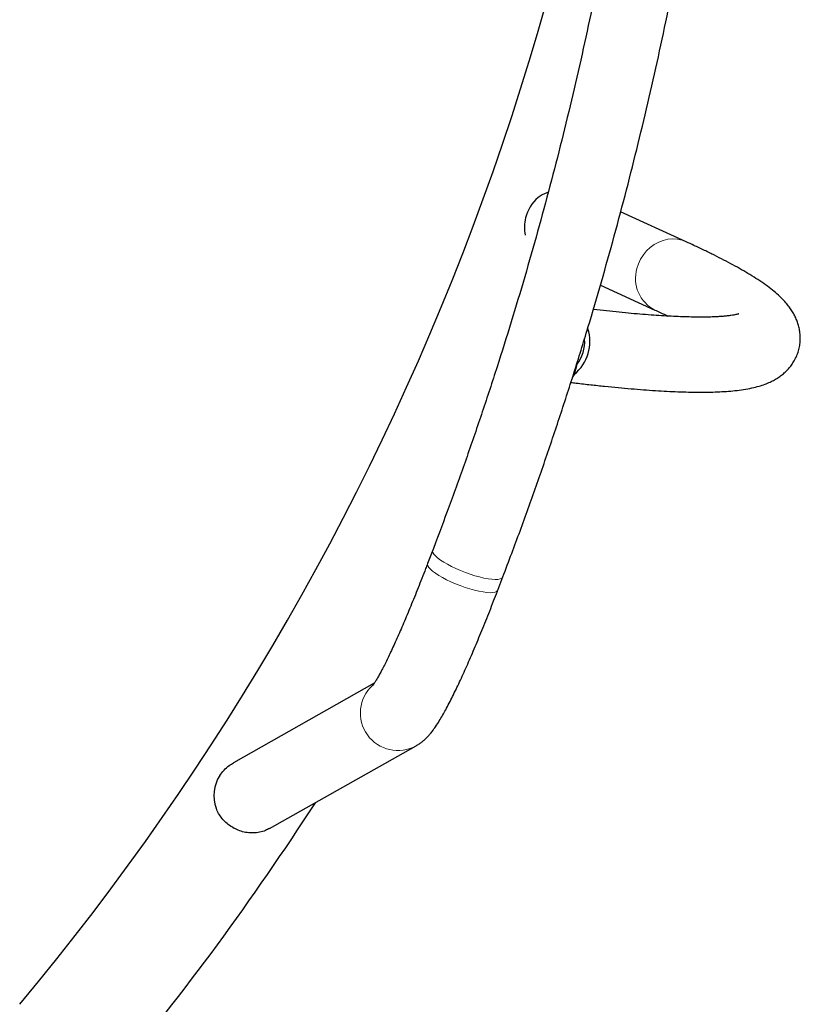
# Model space of a CAD drawing. Extents: x -90 to 581, y -9 to 669.
# Drawn here: x 254 to 270, y 210 to 230 of the extents above; entities that cross this region are included whole.
import ezdxf

# ---------------------------------------------------------------- set-up
doc = ezdxf.new("R2010")
doc.units = 0
doc.header["$LTSCALE"] = 0.125
doc.header["$MEASUREMENT"] = 0
doc.layers.add('CONTOUR', color=7, linetype='CONTINUOUS')

msp = doc.modelspace()

# ---------------------------------------------------------------- linework, layer by layer
at = {"layer": 'CONTOUR', "lineweight": 25}
for p, q in [((267.58599, 225.59088), (266.27808, 226.18714)), ((265.87372, 224.72296), (266.96377, 224.22602)), ((265.40257, 223.13787), (265.35201, 222.93925)), ((265.40257, 223.13787), (265.3885, 223.11056)), ((265.35201, 222.93925), (265.32259, 222.89997)), ((262.52294, 219.42411), (262.42221, 219.1601)), ((263.82367, 218.6254), (263.9244, 218.88942)), ((261.35507, 216.7642), (258.54457, 215.17734)), ((259.26566, 213.8619), (262.19194, 215.51413))]:
    msp.add_line(p, q, dxfattribs=at)
at = {"layer": 'CONTOUR', "lineweight": 18, "flags": 128}
for points in [[(266.60319, 225.05494), (266.63456, 225.15224), (266.67786, 225.24499), (266.73228, 225.33147), (266.79681, 225.41008), (266.87024, 225.47934), (266.95121, 225.53796), (267.03822, 225.58486), (267.12963, 225.61916), (267.22374, 225.64022), (267.31881, 225.64765), (267.41306, 225.6413), (267.50474, 225.62131), (267.586, 225.59087)], [(262.52292, 219.42408), (262.51993, 219.40727), (262.52649, 219.37851), (262.54603, 219.34561), (262.5782, 219.3092), (262.62238, 219.26994), (262.67777, 219.22858), (262.74333, 219.18588), (262.81784, 219.14264), (262.8999, 219.09966), (262.988, 219.05775), (263.08049, 219.01768), (263.17564, 218.9802), (263.27169, 218.94601), (263.36685, 218.91575), (263.45933, 218.88997), (263.54743, 218.86917), (263.6295, 218.85372), (263.704, 218.84392), (263.76956, 218.83994), (263.82495, 218.84187), (263.86914, 218.84966), (263.90131, 218.86318), (263.92085, 218.88216), (263.92439, 218.88939)], [(263.82367, 218.6254), (263.82012, 218.61814), (263.80058, 218.59916), (263.76841, 218.58565), (263.72422, 218.57785), (263.66883, 218.57593), (263.60327, 218.5799), (263.52877, 218.5897), (263.4467, 218.60515), (263.3586, 218.62595), (263.26612, 218.65173), (263.17096, 218.68199), (263.07491, 218.71618), (262.97976, 218.75366), (262.88727, 218.79373), (262.79918, 218.83565), (262.71711, 218.87863), (262.6426, 218.92187), (262.57704, 218.96457), (262.52166, 219.00593), (262.47747, 219.04518), (262.4453, 219.08159), (262.42576, 219.11449), (262.41921, 219.14326), (262.42221, 219.1601)]]:
    msp.add_lwpolyline(points, dxfattribs=at)
at = {"layer": 'CONTOUR', "lineweight": 25}
for centre, radius, start, end in [((212.95881, 244.82945), 53.8125, 320.149547, 359.9), ((265.16775, 225.86898), 0.81382, 131.612953, 165.773632), ((265.13779, 225.8732), 0.78375, 165.535133, 191.023439), ((264.81841, 223.59493), 0.84536, 309.138819, 17.977781), ((264.83373, 223.59083), 0.72716, 321.469843, 4.324387), ((258.90076, 214.51995), 0.74949, 147.444124, 199.742227), ((212.95881, 244.82945), 56.1875, 320.149547, 327.181926)]:
    msp.add_arc(centre, radius, start, end, dxfattribs=at)
at = {"layer": 'CONTOUR', "lineweight": 18}
for centre, radius, start, end in [((267.2793, 224.85616), 0.70473, 163.616827, 243.397878), ((261.82827, 216.17067), 0.75053, 132.572124, 298.9794)]:
    msp.add_arc(centre, radius, start, end, dxfattribs=at)
at = {"layer": 'CONTOUR', "lineweight": 25}
for points, knots in [([(267.22367, 244.87539), (267.22332, 244.7113), (267.22233, 244.23379), (267.2112, 243.4429), (267.18617, 242.50292), (267.14854, 241.56333), (267.09854, 240.62428), (267.0361, 239.68592), (266.96127, 238.74841), (266.87403, 237.81189), (266.77442, 236.87653), (266.66245, 235.94248), (266.53814, 235.00988), (266.40149, 234.07889), (266.25255, 233.14967), (266.09133, 232.22235), (265.91786, 231.2971), (265.73217, 230.37407), (265.53428, 229.4534), (265.32423, 228.53525), (265.10206, 227.61976), (264.8678, 226.70709), (264.62148, 225.79738), (264.36316, 224.89078), (264.09286, 223.98745), (263.81065, 223.08752), (263.51655, 222.19115), (263.21063, 221.29847), (262.89845, 220.42526), (262.66656, 219.80136), (262.5417, 219.47339), (262.52294, 219.42411)], [0, 0, 0, 0, 0.0189432, 0.05512533, 0.09130765, 0.12748995, 0.16367224, 0.1998545, 0.23603673, 0.27221892, 0.30840106, 0.34458315, 0.38076518, 0.41694714, 0.45312902, 0.48931082, 0.52549253, 0.56167414, 0.59785564, 0.63403703, 0.67021831, 0.70639946, 0.74258048, 0.77876136, 0.8149421, 0.85112269, 0.88730313, 0.9234834, 0.95966351, 0.99393904, 1, 1, 1, 1]), ([(263.9244, 218.88942), (263.98405, 219.04673), (264.15645, 219.50144), (264.43265, 220.25668), (264.74913, 221.1563), (265.05365, 222.05978), (265.34636, 222.96689), (265.62716, 223.87751), (265.89603, 224.79148), (266.15291, 225.70867), (266.39776, 226.62892), (266.63055, 227.55209), (266.85124, 228.47802), (267.05979, 229.40658), (267.25617, 230.33761), (267.44035, 231.27097), (267.6123, 232.2065), (267.77199, 233.14406), (267.91939, 234.08349), (268.05449, 235.02464), (268.17725, 235.96738), (268.28767, 236.91153), (268.38572, 237.85696), (268.47139, 238.80351), (268.54467, 239.75103), (268.60553, 240.69937), (268.65398, 241.64838), (268.69003, 242.5979), (268.71351, 243.54779), (268.72276, 244.30702), (268.72347, 244.74956), (268.72367, 244.87539)], [0, 0, 0, 0, 0.01894296, 0.05475294, 0.09056297, 0.12637283, 0.16218252, 0.19799206, 0.23380145, 0.26961068, 0.30541978, 0.34122873, 0.37703756, 0.41284626, 0.44865483, 0.4844633, 0.52027166, 0.55607991, 0.59188807, 0.62769614, 0.66350413, 0.69931204, 0.73511989, 0.77092767, 0.8067354, 0.84254308, 0.87835071, 0.91415832, 0.94996589, 0.98577345, 1, 1, 1, 1]), ([(264.83115, 226.57967), (264.82114, 226.57646), (264.74825, 226.55314), (264.68331, 226.51249), (264.62729, 226.47742)], [0, 0, 0, 0, 0.13744671, 1, 1, 1, 1]), ([(265.28349, 222.77879), (265.31986, 222.77438), (265.456, 222.75784), (265.68163, 222.73246), (265.96045, 222.70265), (266.22882, 222.67623), (266.48756, 222.65298), (266.73644, 222.63299), (266.97557, 222.61629), (267.205, 222.60293), (267.42489, 222.59298), (267.63545, 222.58654), (267.83701, 222.58374), (268.03003, 222.58476), (268.2152, 222.58991), (268.39355, 222.59966), (268.56656, 222.61478), (268.73626, 222.63664), (268.89508, 222.66568), (269.03673, 222.70118), (269.15673, 222.74041), (269.25983, 222.78271), (269.35136, 222.82878), (269.43462, 222.87948), (269.51137, 222.93566), (269.58235, 222.99809), (269.64758, 223.06742), (269.70832, 223.14634), (269.7626, 223.23537), (269.80775, 223.33391), (269.84076, 223.43676), (269.86112, 223.54159), (269.86899, 223.64596), (269.8652, 223.74778), (269.85098, 223.84562), (269.82761, 223.93886), (269.79617, 224.02758), (269.75731, 224.1124), (269.71112, 224.19437), (269.65697, 224.27497), (269.59329, 224.35608), (269.51722, 224.44013), (269.42447, 224.52985), (269.31079, 224.6268), (269.17623, 224.72892), (269.02567, 224.83218), (268.86587, 224.93307), (268.69966, 225.03115), (268.52631, 225.1278), (268.34484, 225.22415), (268.15463, 225.32094), (267.95497, 225.4187), (267.76535, 225.50859), (267.63893, 225.56659), (267.58599, 225.59088)], [0, 0, 0, 0, 0.00846286, 0.0316818, 0.05494363, 0.07825602, 0.1016285, 0.12507302, 0.14860475, 0.17224315, 0.19601364, 0.21994993, 0.24409757, 0.26851938, 0.29330395, 0.31857883, 0.34452959, 0.37141698, 0.39952051, 0.42392705, 0.44417027, 0.46137435, 0.47640614, 0.4898478, 0.50212061, 0.51354034, 0.52434951, 0.53473697, 0.54582577, 0.55657567, 0.56710738, 0.5775265, 0.58790854, 0.59833043, 0.60889917, 0.61974872, 0.63104695, 0.64300218, 0.65587437, 0.66999544, 0.68580274, 0.7038855, 0.72500857, 0.74988265, 0.77801807, 0.80654592, 0.83379792, 0.85995486, 0.8853408, 0.91018562, 0.93464015, 0.9588051, 0.98274983, 1, 1, 1, 1]), ([(268.63955, 224.14992), (268.63981, 224.15003), (268.6413, 224.15067), (268.63344, 224.14766), (268.61507, 224.14224), (268.58353, 224.13445), (268.53935, 224.12563), (268.4816, 224.11637), (268.41002, 224.10738), (268.32437, 224.09925), (268.22463, 224.09246), (268.11086, 224.08744), (267.98323, 224.08451), (267.84197, 224.08394), (267.68731, 224.08594), (267.51953, 224.09065), (267.33891, 224.09821), (267.1457, 224.10869), (266.94015, 224.12217), (266.72254, 224.13869), (266.493, 224.1583), (266.25218, 224.18091), (265.99871, 224.207), (265.82444, 224.22565), (265.73186, 224.23645), (265.73064, 224.23659)], [0, 0, 0, 0, 0.00745045, 0.04132633, 0.07721684, 0.11516515, 0.15513436, 0.19701944, 0.24066487, 0.28588465, 0.33248117, 0.38026022, 0.42904134, 0.47866352, 0.52898736, 0.57989464, 0.63128666, 0.68308174, 0.73521275, 0.7876246, 0.84027215, 0.89311836, 0.94613278, 0.99929029, 1, 1, 1, 1]), ([(266.96377, 224.22602), (266.99852, 224.21012), (267.08857, 224.16893), (267.17255, 224.12921), (267.22413, 224.10482)], [0, 0, 0, 0, 0.38583272, 1, 1, 1, 1]), ([(262.42221, 219.1601), (262.40893, 219.12539), (262.37047, 219.02482), (262.30693, 218.86112), (262.23197, 218.67097), (262.15776, 218.48592), (262.08458, 218.3066), (262.0127, 218.13364), (261.9424, 217.96769), (261.87395, 217.80937), (261.80765, 217.65929), (261.74379, 217.51807), (261.68269, 217.38631), (261.62468, 217.26461), (261.57013, 217.1536), (261.51944, 217.05389), (261.47308, 216.96608), (261.43157, 216.89081), (261.39552, 216.82861), (261.36677, 216.78177), (261.34527, 216.74891), (261.33128, 216.72886), (261.32354, 216.71875), (261.32365, 216.71889), (261.32368, 216.71894)], [0, 0, 0, 0, 0.027366825, 0.079308132, 0.131207138, 0.183042039, 0.234797209, 0.286453841, 0.337988925, 0.389373876, 0.440572688, 0.491539415, 0.542214703, 0.592521033, 0.642356192, 0.691584471, 0.74002519, 0.787438735, 0.833512062, 0.877849391, 0.915230031, 0.949913256, 0.981710722, 1, 1, 1, 1]), ([(262.19194, 215.51413), (262.21456, 215.52774), (262.25881, 215.55437), (262.31514, 215.59715), (262.36682, 215.6417), (262.41652, 215.69073), (262.467, 215.74675), (262.52221, 215.81547), (262.58515, 215.90314), (262.65172, 216.00636), (262.71896, 216.11974), (262.78458, 216.23747), (262.85124, 216.36336), (262.92002, 216.49908), (262.98925, 216.64082), (263.05946, 216.78922), (263.13089, 216.94454), (263.2036, 217.10673), (263.27757, 217.27561), (263.3527, 217.45089), (263.42887, 217.63221), (263.50593, 217.81915), (263.5837, 218.01126), (263.66199, 218.20803), (263.73921, 218.4054), (263.79316, 218.54547), (263.82083, 218.61797), (263.82367, 218.6254)], [0, 0, 0, 0, 0.02174788, 0.04255417, 0.06509501, 0.09021342, 0.11937227, 0.15498997, 0.20170029, 0.25914133, 0.30980016, 0.35748713, 0.407802, 0.45612648, 0.50322911, 0.54954543, 0.59532273, 0.64071404, 0.68581998, 0.73070985, 0.77543312, 0.8200262, 0.86451661, 0.90892569, 0.95327031, 0.99520637, 1, 1, 1, 1]), ([(258.26903, 214.92327), (258.29617, 214.95949), (258.35132, 215.03308), (258.44581, 215.11713), (258.51538, 215.1581), (258.54552, 215.17584)], [0, 0, 0, 0, 0.354519133, 0.720374427, 1, 1, 1, 1]), ([(259.26478, 213.86362), (259.23809, 213.849), (259.17518, 213.81455), (259.06657, 213.7838), (258.94217, 213.76857), (258.81773, 213.77559), (258.69532, 213.80302), (258.58342, 213.84747), (258.48067, 213.90743), (258.3899, 213.97947), (258.31005, 214.06485), (258.24265, 214.16046), (258.21105, 214.23145), (258.19532, 214.26678)], [0, 0, 0, 0, 0.07358211, 0.17345664, 0.2706455, 0.37099164, 0.46238321, 0.55681129, 0.64249177, 0.73051607, 0.81916276, 0.9099848, 1, 1, 1, 1])]:
    msp.add_open_spline(points, degree=3, knots=knots, dxfattribs=at)

doc.saveas('drawing.dxf')
